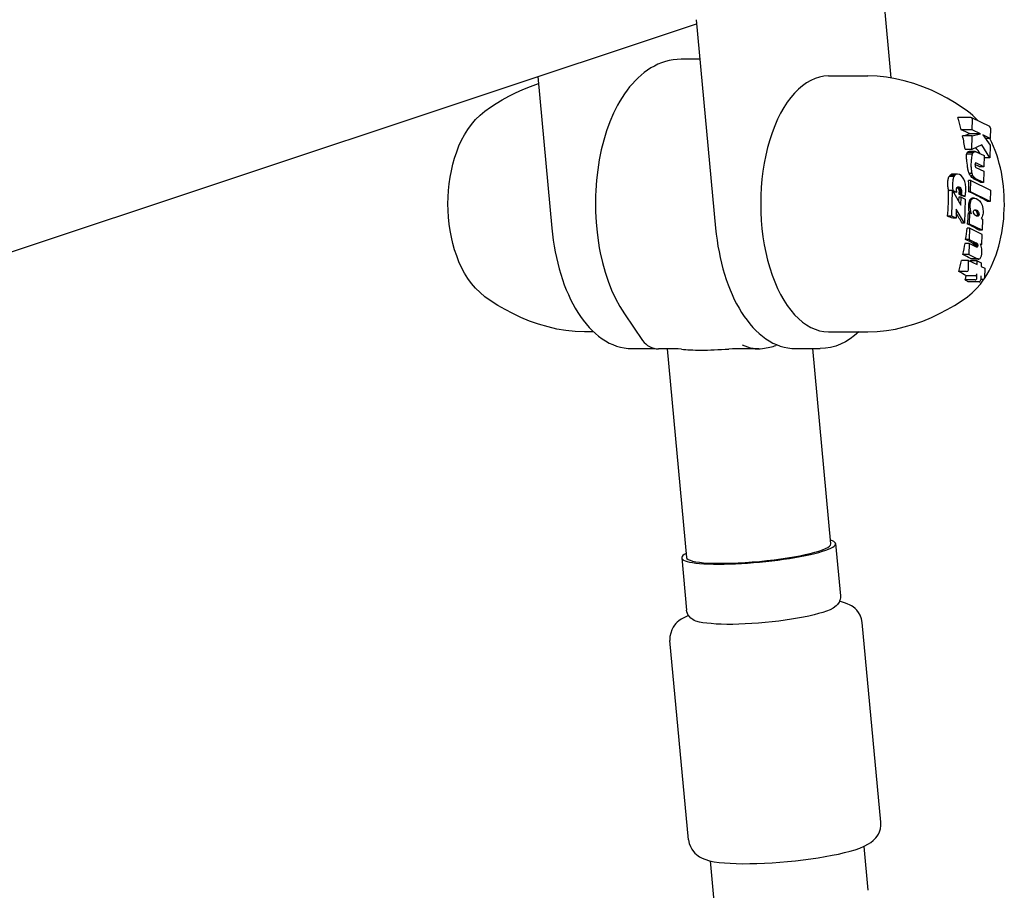
# Model space of a CAD drawing. Extents: x 5969 to 12004, y -3224 to 2194.
# Drawn here: x 10090 to 10192, y -126 to -36 of the extents above; entities that cross this region are included whole.
import ezdxf

# ---------------------------------------------------------------- set-up
doc = ezdxf.new("R2010")
doc.units = 0
doc.header["$LTSCALE"] = 30
doc.header["$MEASUREMENT"] = 0
doc.layers.get('0').update_dxf_attribs({"linetype": 'CONTINUOUS'})

# ---------------------------------------------------------------- blocks, each defined once
blk = doc.blocks.new('A$C370D2D8F')
for p, q in [((2192.29, 1315.79), (2193.68, 1300.9)), ((2173.5, 1306.93), (2175.52, 1285.31)), ((2070.1, 1272.08), (2173.54, 1306.51)), ((2173.88, 1302.84), (2171.94, 1302.84)), ((2157.09, 1301.03), (2158.56, 1285.31)), ((2187.21, 1301.1), (2191.28, 1301.1)), ((2201.97, 1296.8), (2200.61, 1296.8)), ((2202.03, 1296.78), (2203.89, 1295.88)), ((2202.1, 1295.53), (2202.13, 1296.59)), ((2202.1, 1295.53), (2200.95, 1295.53)), ((2202.95, 1295.11), (2202.1, 1295.53)), ((2204, 1295.69), (2203.97, 1294.62)), ((2202.08, 1294.88), (2201.11, 1294.88)), ((2202.95, 1295.11), (2201.88, 1295.11)), ((2202.05, 1293.49), (2202.08, 1294.88)), ((2202.08, 1294.88), (2202.95, 1295.11)), ((2203.19, 1295), (2203.95, 1293.91)), ((2203.97, 1294.62), (2203.19, 1295)), ((2203.97, 1294.62), (2203.45, 1294.62)), ((2202.05, 1293.49), (2201.37, 1293.49)), ((2203.08, 1293.97), (2202.05, 1293.49)), ((2203.91, 1292.62), (2203.08, 1293.97)), ((2203.95, 1293.91), (2203.91, 1292.62)), ((2202.1, 1292.98), (2201.52, 1292.98)), ((2202.19, 1293.15), (2201.58, 1293.15)), ((2202.29, 1293.24), (2201.66, 1293.24)), ((2202.4, 1293.27), (2201.77, 1293.27)), ((2201.99, 1291.66), (2202.02, 1292.46)), ((2202.08, 1292.92), (2202.1, 1292.98)), ((2202.1, 1292.98), (2202.19, 1293.15)), ((2202.19, 1293.15), (2202.29, 1293.24)), ((2202.29, 1293.24), (2202.4, 1293.27)), ((2202.4, 1293.27), (2202.43, 1293.26)), ((2202.43, 1293.26), (2202.45, 1293.26)), ((2202.45, 1293.26), (2202.48, 1293.25)), ((2202.48, 1293.25), (2202.51, 1293.24)), ((2202.51, 1293.24), (2202.54, 1293.23)), ((2202.54, 1293.23), (2202.57, 1293.21)), ((2202.57, 1293.21), (2203.35, 1292.84)), ((2203.35, 1292.84), (2203.32, 1291.68)), ((2203.91, 1292.62), (2203.35, 1292.62)), ((2202.4, 1292.01), (2202.39, 1291.96)), ((2202.39, 1291.96), (2202.39, 1291.9)), ((2202.39, 1291.9), (2202.39, 1291.84)), ((2202.39, 1291.84), (2202.39, 1291.78)), ((2202.39, 1291.78), (2202.41, 1291.72)), ((2202.41, 1292.04), (2202.4, 1292.01)), ((2202.43, 1292.07), (2202.41, 1292.04)), ((2202.41, 1291.72), (2202.43, 1291.68)), ((2202.44, 1292.08), (2202.43, 1292.07)), ((2202.43, 1291.68), (2202.45, 1291.65)), ((2202.47, 1292.09), (2202.44, 1292.08)), ((2202.49, 1292.08), (2202.44, 1292.08)), ((2202.49, 1292.08), (2202.44, 1292.08)), ((2202.49, 1292.08), (2202.44, 1292.08)), ((2202.48, 1292.08), (2202.45, 1292.08)), ((2202.45, 1291.65), (2202.48, 1291.62)), ((2202.47, 1292.09), (2202.46, 1292.09)), ((2202.48, 1292.08), (2202.46, 1292.08)), ((2202.48, 1292.08), (2202.47, 1292.09)), ((2202.47, 1292.09), (2202.47, 1292.09)), ((2202.49, 1292.08), (2202.48, 1292.08)), ((2202.48, 1292.08), (2202.48, 1292.08)), ((2202.48, 1291.62), (2203.31, 1291.22)), ((2203.32, 1291.68), (2202.49, 1292.08)), ((2202.49, 1292.08), (2202.49, 1292.08)), ((2202.49, 1292.08), (2202.49, 1292.08)), ((2203.32, 1291.68), (2202.86, 1291.68)), ((2200.21, 1290.68), (2199.7, 1290.68)), ((2200.31, 1290.83), (2199.82, 1290.83)), ((2200.44, 1290.91), (2199.96, 1290.91)), ((2200.58, 1290.93), (2200.14, 1290.93)), ((2200.21, 1290.68), (2200.17, 1290.58)), ((2200.31, 1290.83), (2200.21, 1290.68)), ((2200.44, 1290.91), (2200.31, 1290.83)), ((2200.58, 1290.93), (2200.44, 1290.91)), ((2200.77, 1290.88), (2200.58, 1290.93)), ((2200.94, 1290.78), (2200.77, 1290.88)), ((2201.09, 1290.62), (2200.94, 1290.78)), ((2201.22, 1290.41), (2201.09, 1290.62)), ((2201.32, 1290.16), (2201.22, 1290.41)), ((2202.08, 1291), (2201.78, 1291)), ((2202.18, 1290.75), (2201.91, 1290.75)), ((2202.08, 1291), (2202.04, 1291.17)), ((2202.32, 1290.57), (2202.07, 1290.57)), ((2202.18, 1290.75), (2202.08, 1291)), ((2202.32, 1290.57), (2202.18, 1290.75)), ((2202.49, 1290.45), (2202.24, 1290.45)), ((2202.49, 1290.45), (2202.32, 1290.57)), ((2203.28, 1290.06), (2202.49, 1290.45)), ((2203.31, 1291.22), (2203.28, 1290.06)), ((2200.48, 1289.41), (2200.5, 1289.49)), ((2200.48, 1289.31), (2200.48, 1289.41)), ((2200.5, 1289.49), (2200.52, 1289.55)), ((2200.52, 1289.55), (2200.56, 1289.58)), ((2200.56, 1289.58), (2200.6, 1289.6)), ((2200.75, 1289.58), (2200.56, 1289.58)), ((2200.84, 1289.53), (2200.56, 1289.53)), ((2200.6, 1289.6), (2200.66, 1289.6)), ((2200.91, 1289.44), (2200.64, 1289.44)), ((2200.66, 1289.6), (2200.75, 1289.58)), ((2200.75, 1289.58), (2200.84, 1289.53)), ((2200.84, 1289.53), (2200.91, 1289.44)), ((2200.91, 1289.44), (2200.97, 1289.34)), ((2201.39, 1289.87), (2201.32, 1290.16)), ((2201.43, 1289.54), (2201.39, 1289.87)), ((2201.43, 1289.19), (2201.43, 1289.54)), ((2201.95, 1290.25), (2201.73, 1290.25)), ((2201.92, 1289.09), (2201.95, 1290.25)), ((2201.95, 1290.25), (2203.99, 1289.26)), ((2203.28, 1290.06), (2202.99, 1290.06)), ((2200.07, 1289.21), (2199.64, 1289.21)), ((2200.08, 1289.24), (2199.65, 1289.24)), ((2200, 1286.55), (2200.07, 1289.21)), ((2200.07, 1289.21), (2200.93, 1287.71)), ((2200.08, 1289.24), (2200.5, 1289.04)), ((2200.5, 1289.04), (2200.18, 1289.04)), ((2200.48, 1289.27), (2200.48, 1289.31)), ((2200.48, 1289.23), (2200.48, 1289.27)), ((2200.48, 1289.18), (2200.48, 1289.23)), ((2200.49, 1289.14), (2200.48, 1289.18)), ((2200.49, 1289.09), (2200.49, 1289.14)), ((2200.5, 1289.04), (2200.49, 1289.09)), ((2200.97, 1289.34), (2200.71, 1289.34)), ((2200.96, 1288.82), (2200.73, 1288.82)), ((2200.96, 1288.54), (2200.73, 1288.54)), ((2200.97, 1288.86), (2200.74, 1288.86)), ((2201, 1289.22), (2200.75, 1289.22)), ((2200.98, 1288.9), (2200.75, 1288.9)), ((2201, 1288.99), (2200.76, 1288.99)), ((2200.99, 1288.95), (2200.76, 1288.95)), ((2201, 1289.09), (2200.77, 1289.09)), ((2201, 1289.04), (2200.77, 1289.04)), ((2200.93, 1287.71), (2200.96, 1288.54)), ((2200.97, 1288.86), (2200.96, 1288.82)), ((2200.96, 1288.82), (2201.36, 1288.62)), ((2200.96, 1288.54), (2201.37, 1288.33)), ((2200.97, 1289.34), (2201, 1289.22)), ((2200.98, 1288.9), (2200.97, 1288.86)), ((2200.99, 1288.95), (2200.98, 1288.9)), ((2201, 1288.99), (2200.99, 1288.95)), ((2201, 1289.22), (2201, 1289.09)), ((2201, 1289.09), (2201, 1289.04)), ((2201, 1289.04), (2201, 1288.99)), ((2201.36, 1288.62), (2201.19, 1288.62)), ((2201.36, 1288.62), (2201.38, 1288.72)), ((2201.38, 1288.72), (2201.4, 1288.81)), ((2201.4, 1288.81), (2201.41, 1288.91)), ((2201.41, 1288.91), (2201.42, 1289)), ((2201.42, 1289), (2201.43, 1289.09)), ((2201.43, 1289.09), (2201.43, 1289.19)), ((2201.92, 1289.09), (2201.77, 1289.09)), ((2203.96, 1288.1), (2201.92, 1289.09)), ((2202.08, 1288.36), (2201.95, 1288.36)), ((2201.98, 1288.25), (2202.08, 1288.36)), ((2202.19, 1288.42), (2202.06, 1288.42)), ((2202.08, 1288.36), (2202.19, 1288.42)), ((2202.19, 1288.42), (2202.33, 1288.43)), ((2202.33, 1288.43), (2202.19, 1288.43)), ((2202.33, 1288.43), (2202.52, 1288.39)), ((2202.52, 1288.39), (2202.69, 1288.3)), ((2203.99, 1289.26), (2203.96, 1288.1)), ((2201.37, 1288.33), (2201.3, 1285.83)), ((2201.98, 1288.25), (2201.85, 1288.25)), ((2201.88, 1287.4), (2201.89, 1287.87)), ((2201.96, 1288.21), (2201.98, 1288.25)), ((2202.69, 1288.3), (2202.85, 1288.16)), ((2202.85, 1288.16), (2202.99, 1287.98)), ((2202.99, 1287.98), (2203.13, 1287.69)), ((2203.13, 1287.69), (2203.21, 1287.36)), ((2203.21, 1287.36), (2203.23, 1287)), ((2203.96, 1288.1), (2203.64, 1288.1)), ((2200, 1286.55), (2199.55, 1286.55)), ((2200.43, 1286.35), (2200, 1286.55)), ((2200.43, 1286.35), (2200.08, 1286.35)), ((2200.45, 1287.28), (2200.43, 1286.35)), ((2201.3, 1285.83), (2200.45, 1287.28)), ((2201.86, 1286.9), (2201.71, 1286.9)), ((2201.95, 1286.98), (2201.81, 1286.98)), ((2201.83, 1285.75), (2201.86, 1286.9)), ((2201.86, 1286.9), (2202.01, 1286.83)), ((2201.95, 1286.98), (2201.91, 1287.1)), ((2202.01, 1286.83), (2201.95, 1286.98)), ((2202.24, 1287.02), (2202.25, 1287.09)), ((2202.25, 1286.91), (2202.24, 1287.02)), ((2202.25, 1287.09), (2202.27, 1287.14)), ((2202.29, 1286.81), (2202.25, 1286.91)), ((2202.27, 1287.14), (2202.29, 1287.18)), ((2202.29, 1287.18), (2202.32, 1287.2)), ((2202.36, 1286.71), (2202.29, 1286.81)), ((2202.32, 1287.2), (2202.36, 1287.22)), ((2202.36, 1287.22), (2202.41, 1287.22)), ((2202.44, 1286.64), (2202.36, 1286.71)), ((2202.51, 1287.2), (2202.37, 1287.2)), ((2202.41, 1287.22), (2202.51, 1287.2)), ((2202.54, 1286.58), (2202.44, 1286.64)), ((2202.61, 1287.14), (2202.46, 1287.14)), ((2202.51, 1287.2), (2202.61, 1287.14)), ((2202.69, 1287.06), (2202.54, 1287.06)), ((2202.65, 1286.56), (2202.54, 1286.58)), ((2202.73, 1286.57), (2202.58, 1286.57)), ((2202.76, 1286.6), (2202.59, 1286.6)), ((2202.76, 1286.97), (2202.6, 1286.97)), ((2202.61, 1287.14), (2202.69, 1287.06)), ((2202.79, 1286.64), (2202.61, 1286.64)), ((2202.8, 1286.86), (2202.63, 1286.86)), ((2202.8, 1286.69), (2202.63, 1286.69)), ((2202.81, 1286.75), (2202.64, 1286.75)), ((2202.7, 1286.56), (2202.64, 1286.56)), ((2202.7, 1286.56), (2202.65, 1286.56)), ((2202.69, 1287.06), (2202.76, 1286.97)), ((2202.73, 1286.57), (2202.7, 1286.56)), ((2202.76, 1286.6), (2202.73, 1286.57)), ((2202.76, 1286.97), (2202.8, 1286.86)), ((2202.79, 1286.64), (2202.76, 1286.6)), ((2202.8, 1286.69), (2202.79, 1286.64)), ((2202.8, 1286.86), (2202.81, 1286.75)), ((2202.81, 1286.75), (2202.8, 1286.69)), ((2203.09, 1286.42), (2203.03, 1286.33)), ((2203.03, 1286.33), (2203.17, 1286.26)), ((2203.14, 1286.51), (2203.09, 1286.42)), ((2203.17, 1286.62), (2203.14, 1286.51)), ((2203.2, 1286.73), (2203.17, 1286.62)), ((2203.22, 1286.86), (2203.2, 1286.73)), ((2203.23, 1287), (2203.22, 1286.86)), ((2201.3, 1285.83), (2201.06, 1285.83)), ((2201.82, 1285.31), (2201.57, 1285.31)), ((2201.83, 1285.75), (2201.62, 1285.75)), ((2201.82, 1285.31), (2201.79, 1284.16)), ((2203.13, 1284.68), (2201.82, 1285.31)), ((2203.14, 1285.11), (2201.83, 1285.75)), ((2203.17, 1286.26), (2203.14, 1285.11)), ((2203.14, 1285.11), (2202.83, 1285.11)), ((2203.1, 1283.63), (2203.13, 1284.68)), ((2201.77, 1283.75), (2201.35, 1283.75)), ((2201.79, 1284.16), (2201.42, 1284.16)), ((2201.77, 1283.75), (2201.74, 1282.59)), ((2202.55, 1283.37), (2201.77, 1283.75)), ((2201.79, 1284.16), (2202.55, 1283.78)), ((2202.55, 1283.78), (2202.14, 1283.78)), ((2202.59, 1283.76), (2202.17, 1283.76)), ((2202.62, 1283.73), (2202.2, 1283.73)), ((2202.65, 1283.69), (2202.21, 1283.69)), ((2202.66, 1283.65), (2202.22, 1283.65)), ((2202.67, 1283.59), (2202.22, 1283.59)), ((2202.67, 1283.53), (2202.22, 1283.53)), ((2202.67, 1283.48), (2202.32, 1283.48)), ((2202.66, 1283.43), (2202.41, 1283.43)), ((2202.65, 1283.4), (2202.49, 1283.4)), ((2202.63, 1283.37), (2202.54, 1283.37)), ((2202.55, 1283.78), (2202.59, 1283.76)), ((2202.55, 1283.37), (2202.55, 1283.37)), ((2202.55, 1283.37), (2202.55, 1283.37)), ((2202.56, 1283.36), (2202.55, 1283.37)), ((2202.58, 1283.36), (2202.56, 1283.36)), ((2202.58, 1283.35), (2202.58, 1283.36)), ((2202.59, 1283.35), (2202.58, 1283.35)), ((2202.61, 1283.35), (2202.58, 1283.35)), ((2202.59, 1283.76), (2202.62, 1283.73)), ((2202.61, 1283.35), (2202.59, 1283.35)), ((2202.63, 1283.37), (2202.61, 1283.35)), ((2202.62, 1283.73), (2202.65, 1283.69)), ((2202.65, 1283.4), (2202.63, 1283.37)), ((2202.65, 1283.69), (2202.66, 1283.65)), ((2202.66, 1283.43), (2202.65, 1283.4)), ((2202.66, 1283.65), (2202.67, 1283.59)), ((2202.67, 1283.48), (2202.66, 1283.43)), ((2202.67, 1283.59), (2202.67, 1283.53)), ((2202.67, 1283.53), (2202.67, 1283.48)), ((2202.96, 1283.7), (2203.1, 1283.63)), ((2203.01, 1283.58), (2202.96, 1283.7)), ((2203.1, 1283.63), (2202.99, 1283.63)), ((2203.04, 1283.45), (2203.01, 1283.58)), ((2203.07, 1283.31), (2203.04, 1283.45)), ((2203.09, 1283.17), (2203.07, 1283.31)), ((2201.74, 1282.59), (2201.13, 1282.59)), ((2201.74, 1282.59), (2202.59, 1282.17)), ((2202.94, 1282.19), (2203, 1282.3)), ((2203, 1282.3), (2203.05, 1282.45)), ((2203.05, 1282.45), (2203.08, 1282.64)), ((2203.08, 1282.64), (2203.1, 1282.86)), ((2203.1, 1283.02), (2203.09, 1283.17)), ((2203.1, 1282.86), (2203.1, 1283.02)), ((2201.72, 1281.98), (2201, 1281.98)), ((2201.7, 1281.02), (2201.72, 1281.98)), ((2201.72, 1281.98), (2202.62, 1281.54)), ((2202.63, 1281.93), (2201.89, 1281.93)), ((2202.64, 1282.16), (2201.94, 1282.16)), ((2202.67, 1282.14), (2201.98, 1282.14)), ((2202.7, 1282.13), (2202, 1282.13)), ((2202.73, 1282.12), (2202.03, 1282.12)), ((2202.75, 1282.12), (2202.05, 1282.12)), ((2202.78, 1282.11), (2202.07, 1282.11)), ((2202.59, 1282.17), (2202.64, 1282.16)), ((2202.62, 1281.54), (2202.63, 1281.93)), ((2202.63, 1281.93), (2203.04, 1281.73)), ((2202.64, 1282.16), (2202.67, 1282.14)), ((2202.67, 1282.14), (2202.7, 1282.13)), ((2202.7, 1282.13), (2202.73, 1282.12)), ((2202.73, 1282.12), (2202.75, 1282.12)), ((2202.75, 1282.12), (2202.78, 1282.11)), ((2202.78, 1282.11), (2202.87, 1282.13)), ((2202.87, 1282.13), (2202.94, 1282.19)), ((2203.04, 1281.73), (2203.03, 1281.34)), ((2203.03, 1281.34), (2203.42, 1281.16)), ((2201.52, 1280.82), (2200.7, 1280.82)), ((2202.42, 1280.38), (2201.49, 1280.38)), ((2202.58, 1280.16), (2202.59, 1280.58)), ((2203.01, 1280.38), (2202.99, 1279.96)), ((2203.42, 1281.16), (2203.39, 1280.19)), ((2202.4, 1279.96), (2201.37, 1279.96)), ((2202.82, 1279.76), (2201.69, 1279.76)), ((2203.21, 1279.99), (2202.99, 1279.99)), ((2166.07, 1276.45), (2167.95, 1273.68)), ((2162.86, 1274.58), (2161.94, 1274.58)), ((2187.21, 1274.58), (2191.28, 1274.58)), ((2181.93, 1273.21), (2181.76, 1273.15)), ((2166.86, 1272.84), (2169.25, 1272.84)), ((2171.27, 1272.81), (2169.6, 1272.81)), ((2170.48, 1272.81), (2172.5, 1251.2)), ((2177.27, 1272.81), (2176.88, 1272.79)), ((2179.98, 1272.81), (2177.27, 1272.81)), ((2183.82, 1272.84), (2186.36, 1272.84)), ((2185.54, 1272.84), (2187.43, 1252.59)), ((2187.93, 1252.64), (2188.44, 1247.22)), ((2172, 1251.15), (2172.51, 1245.73)), ((2192.64, 1223.77), (2190.71, 1244.45)), ((2172.72, 1221.91), (2170.79, 1242.59)), ((2190.87, 1221.24), (2191.29, 1216.69)), ((2174.94, 1219.75), (2175.36, 1215.2))]:
    blk.add_line(p, q)
at = {"flags": 128}
for points in [[(2171.94, 1302.84), (2171.53, 1302.82), (2171.12, 1302.78), (2170.72, 1302.7), (2170.32, 1302.6), (2169.92, 1302.47), (2169.54, 1302.31), (2169.17, 1302.13), (2168.81, 1301.93), (2168.46, 1301.71), (2168.12, 1301.46), (2167.8, 1301.19), (2167.48, 1300.91), (2167.18, 1300.61), (2166.89, 1300.29), (2166.6, 1299.96), (2166.34, 1299.61), (2166.08, 1299.25), (2165.83, 1298.87), (2165.59, 1298.48), (2165.36, 1298.07), (2164.94, 1297.23), (2164.56, 1296.34), (2164.22, 1295.41), (2163.93, 1294.44), (2163.67, 1293.44), (2163.56, 1292.93), (2163.46, 1292.41), (2163.3, 1291.36), (2163.17, 1290.29), (2163.09, 1289.21), (2163.07, 1288.67), (2163.06, 1288.12), (2163.06, 1287.58), (2163.07, 1287.03), (2163.13, 1285.95), (2163.23, 1284.87), (2163.37, 1283.81), (2163.46, 1283.29), (2163.56, 1282.77), (2163.79, 1281.75), (2164.06, 1280.77), (2164.38, 1279.82), (2164.74, 1278.9), (2165.14, 1278.04), (2165.58, 1277.22), (2165.82, 1276.83), (2166.07, 1276.45)], [(2195.05, 1300.6), (2194.14, 1300.81), (2193.21, 1300.97), (2192.25, 1301.07), (2191.28, 1301.1)], [(2201.6, 1297.46), (2200.96, 1297.91), (2200.26, 1298.36), (2199.52, 1298.79), (2198.72, 1299.21), (2197.88, 1299.61), (2196.98, 1299.97), (2196.04, 1300.31), (2195.05, 1300.6)], [(2151.62, 1297.46), (2152.18, 1297.85), (2152.77, 1298.24), (2153.41, 1298.63), (2154.08, 1299), (2154.79, 1299.36), (2155.54, 1299.69), (2156.33, 1300.01), (2157.16, 1300.3)], [(2151.62, 1278.22), (2151.11, 1278.64), (2150.64, 1279.1), (2150.22, 1279.6), (2149.84, 1280.12), (2149.5, 1280.67), (2149.2, 1281.25), (2148.93, 1281.84), (2148.69, 1282.46), (2148.47, 1283.09), (2148.29, 1283.74), (2148.14, 1284.4), (2148.01, 1285.07), (2147.92, 1285.75), (2147.85, 1286.45), (2147.81, 1287.14), (2147.79, 1287.84), (2147.81, 1288.54), (2147.85, 1289.23), (2147.92, 1289.92), (2148.01, 1290.61), (2148.14, 1291.28), (2148.29, 1291.94), (2148.47, 1292.59), (2148.69, 1293.22), (2148.93, 1293.84), (2149.2, 1294.43), (2149.5, 1295.01), (2149.84, 1295.56), (2150.22, 1296.08), (2150.64, 1296.58), (2151.11, 1297.04), (2151.62, 1297.46)], [(2200.67, 1296.62), (2200.66, 1296.63), (2200.66, 1296.63), (2200.66, 1296.64), (2200.66, 1296.65), (2200.65, 1296.66), (2200.65, 1296.66), (2200.65, 1296.67), (2200.65, 1296.68), (2200.65, 1296.69), (2200.64, 1296.69), (2200.64, 1296.7), (2200.64, 1296.71), (2200.64, 1296.72), (2200.63, 1296.72), (2200.63, 1296.73), (2200.63, 1296.74), (2200.63, 1296.75), (2200.62, 1296.75), (2200.62, 1296.76), (2200.62, 1296.77), (2200.62, 1296.77), (2200.61, 1296.78), (2200.61, 1296.79), (2200.61, 1296.8)], [(2202.68, 1296.47), (2202.17, 1296.99), (2201.89, 1297.23), (2201.6, 1297.46)], [(2203.38, 1280.12), (2203.62, 1280.5), (2203.84, 1280.9), (2204.05, 1281.3), (2204.24, 1281.72), (2204.42, 1282.14), (2204.58, 1282.57), (2204.72, 1283.01), (2204.85, 1283.46), (2204.97, 1283.92), (2205.08, 1284.38), (2205.17, 1284.85), (2205.24, 1285.32), (2205.31, 1285.8), (2205.36, 1286.28), (2205.39, 1286.77), (2205.42, 1287.25), (2205.43, 1287.74), (2205.42, 1288.23), (2205.41, 1288.71), (2205.37, 1289.2), (2205.33, 1289.68), (2205.27, 1290.16), (2205.2, 1290.64), (2205.12, 1291.11), (2205.02, 1291.57), (2204.9, 1292.03), (2204.78, 1292.49), (2204.64, 1292.93), (2204.48, 1293.37), (2204.31, 1293.79), (2204.13, 1294.21), (2203.93, 1294.62)], [(2201.53, 1292.46), (2201.52, 1292.48), (2201.52, 1292.5), (2201.52, 1292.52), (2201.52, 1292.54), (2201.51, 1292.56), (2201.51, 1292.58), (2201.51, 1292.6), (2201.51, 1292.62), (2201.51, 1292.64), (2201.51, 1292.66), (2201.51, 1292.68), (2201.51, 1292.69), (2201.51, 1292.71), (2201.51, 1292.73), (2201.51, 1292.75), (2201.51, 1292.77), (2201.51, 1292.79), (2201.51, 1292.81), (2201.51, 1292.83), (2201.51, 1292.85), (2201.51, 1292.87), (2201.51, 1292.88), (2201.52, 1292.9), (2201.52, 1292.92)], [(2201.73, 1291.17), (2201.72, 1291.19), (2201.71, 1291.21), (2201.71, 1291.22), (2201.7, 1291.24), (2201.7, 1291.26), (2201.69, 1291.28), (2201.68, 1291.3), (2201.68, 1291.32), (2201.67, 1291.34), (2201.67, 1291.37), (2201.66, 1291.39), (2201.66, 1291.41), (2201.65, 1291.43), (2201.65, 1291.45), (2201.65, 1291.47), (2201.64, 1291.49), (2201.64, 1291.51), (2201.63, 1291.54), (2201.63, 1291.56), (2201.63, 1291.58), (2201.62, 1291.6), (2201.62, 1291.62), (2201.62, 1291.64), (2201.62, 1291.66)], [(2199.59, 1290.25), (2199.6, 1290.26), (2199.6, 1290.28), (2199.6, 1290.29), (2199.6, 1290.31), (2199.6, 1290.32), (2199.61, 1290.34), (2199.61, 1290.35), (2199.61, 1290.36), (2199.61, 1290.38), (2199.62, 1290.39), (2199.62, 1290.41), (2199.62, 1290.42), (2199.63, 1290.43), (2199.63, 1290.45), (2199.63, 1290.46), (2199.64, 1290.48), (2199.64, 1290.49), (2199.64, 1290.5), (2199.65, 1290.52), (2199.65, 1290.53), (2199.66, 1290.54), (2199.66, 1290.56), (2199.67, 1290.57), (2199.67, 1290.58)], [(2199.65, 1289.24), (2199.64, 1289.28), (2199.64, 1289.32), (2199.63, 1289.36), (2199.62, 1289.4), (2199.61, 1289.45), (2199.61, 1289.49), (2199.6, 1289.53), (2199.6, 1289.57), (2199.59, 1289.61), (2199.59, 1289.66), (2199.59, 1289.7), (2199.58, 1289.74), (2199.58, 1289.78), (2199.58, 1289.83), (2199.58, 1289.87), (2199.58, 1289.91), (2199.58, 1289.96), (2199.58, 1290), (2199.58, 1290.04), (2199.58, 1290.08), (2199.58, 1290.13), (2199.59, 1290.17), (2199.59, 1290.21), (2199.59, 1290.25)], [(2201.77, 1287.1), (2201.77, 1287.11), (2201.77, 1287.12), (2201.76, 1287.13), (2201.76, 1287.15), (2201.76, 1287.16), (2201.76, 1287.17), (2201.75, 1287.18), (2201.75, 1287.19), (2201.75, 1287.21), (2201.75, 1287.22), (2201.75, 1287.23), (2201.75, 1287.24), (2201.74, 1287.26), (2201.74, 1287.27), (2201.74, 1287.28), (2201.74, 1287.3), (2201.74, 1287.31), (2201.74, 1287.32), (2201.74, 1287.34), (2201.74, 1287.35), (2201.74, 1287.36), (2201.74, 1287.38), (2201.74, 1287.39), (2201.74, 1287.4)], [(2158.56, 1285.31), (2158.62, 1284.69), (2158.7, 1284.08), (2158.8, 1283.46), (2158.9, 1282.86), (2159.03, 1282.27), (2159.16, 1281.68), (2159.31, 1281.11), (2159.48, 1280.55), (2159.65, 1280), (2159.84, 1279.46), (2160.05, 1278.94), (2160.26, 1278.43), (2160.49, 1277.94), (2160.73, 1277.47), (2160.98, 1277.02), (2161.24, 1276.58), (2161.52, 1276.16), (2161.8, 1275.77), (2162.1, 1275.39), (2162.41, 1275.04), (2162.73, 1274.71), (2163.06, 1274.4), (2163.4, 1274.12), (2163.75, 1273.86), (2164.11, 1273.63), (2164.49, 1273.42), (2164.87, 1273.25), (2165.25, 1273.1), (2165.65, 1272.99), (2166.05, 1272.91), (2166.45, 1272.86), (2166.86, 1272.84)], [(2175.52, 1285.31), (2175.58, 1284.69), (2175.66, 1284.08), (2175.76, 1283.46), (2175.87, 1282.86), (2175.99, 1282.27), (2176.13, 1281.68), (2176.28, 1281.11), (2176.44, 1280.55), (2176.62, 1280), (2176.81, 1279.46), (2177.01, 1278.94), (2177.22, 1278.43), (2177.45, 1277.94), (2177.69, 1277.47), (2177.94, 1277.02), (2178.21, 1276.58), (2178.48, 1276.16), (2178.77, 1275.77), (2179.06, 1275.39), (2179.37, 1275.04), (2179.69, 1274.71), (2180.02, 1274.4), (2180.36, 1274.12), (2180.72, 1273.86), (2181.08, 1273.63), (2181.45, 1273.42), (2181.83, 1273.25), (2182.22, 1273.1), (2182.61, 1272.99), (2183.01, 1272.91), (2183.41, 1272.86), (2183.82, 1272.84)], [(2201.6, 1278.22), (2202.09, 1278.62), (2202.54, 1279.06), (2202.95, 1279.53), (2203.31, 1280.03)], [(2158.17, 1275.08), (2157.18, 1275.37), (2156.24, 1275.7), (2155.34, 1276.07), (2154.5, 1276.47), (2153.7, 1276.88), (2152.96, 1277.32), (2152.26, 1277.77), (2151.62, 1278.22)], [(2195.05, 1275.08), (2196.04, 1275.37), (2196.98, 1275.7), (2197.88, 1276.07), (2198.72, 1276.47), (2199.52, 1276.88), (2200.26, 1277.32), (2200.96, 1277.77), (2201.6, 1278.22)], [(2161.94, 1274.58), (2160.97, 1274.61), (2160.01, 1274.71), (2159.08, 1274.87), (2158.17, 1275.08)], [(2190.36, 1274.58), (2189.91, 1274.19), (2189.45, 1273.85), (2188.96, 1273.55), (2188.47, 1273.3), (2187.96, 1273.1), (2187.43, 1272.96), (2186.9, 1272.87), (2186.36, 1272.84)], [(2191.28, 1274.58), (2192.25, 1274.61), (2193.21, 1274.71), (2194.14, 1274.87), (2195.05, 1275.08)], [(2171.99, 1272.77), (2171.62, 1272.8), (2171.27, 1272.81)], [(2188.44, 1247.22), (2188.44, 1247.03), (2188.41, 1246.85), (2188.36, 1246.69), (2188.3, 1246.55), (2188.15, 1246.33), (2188, 1246.17), (2187.69, 1245.95), (2187.37, 1245.77), (2187.02, 1245.63), (2186.63, 1245.5), (2186.19, 1245.37), (2185.71, 1245.24), (2185.18, 1245.12), (2184.62, 1245), (2184.01, 1244.89), (2183.38, 1244.79), (2182.73, 1244.69), (2182.05, 1244.6), (2181.36, 1244.53), (2180.66, 1244.45), (2179.96, 1244.39), (2179.27, 1244.35), (2178.59, 1244.31), (2177.93, 1244.28), (2177.29, 1244.26), (2176.68, 1244.26), (2176.1, 1244.27), (2175.56, 1244.29), (2175.06, 1244.33), (2174.61, 1244.37), (2174.2, 1244.43), (2173.83, 1244.49), (2173.48, 1244.58), (2173.31, 1244.66), (2173.14, 1244.77), (2172.96, 1244.91), (2172.77, 1245.1), (2172.68, 1245.22), (2172.6, 1245.37), (2172.54, 1245.55), (2172.51, 1245.73)], [(2190.71, 1244.45), (2190.63, 1244.84), (2190.5, 1245.2), (2190.33, 1245.49), (2190.14, 1245.73), (2189.96, 1245.91), (2189.78, 1246.06), (2189.61, 1246.17), (2189.45, 1246.26), (2189.16, 1246.4), (2188.88, 1246.5), (2188.35, 1246.65)], [(2172.71, 1245.19), (2172.21, 1244.95), (2171.95, 1244.8), (2171.69, 1244.61), (2171.55, 1244.49), (2171.41, 1244.34), (2171.26, 1244.17), (2171.11, 1243.95), (2170.97, 1243.68), (2170.86, 1243.36), (2170.79, 1242.99), (2170.79, 1242.59)], [(2172.72, 1221.91), (2172.79, 1221.56), (2172.9, 1221.23), (2173.05, 1220.96), (2173.21, 1220.72), (2173.38, 1220.54), (2173.55, 1220.39), (2173.71, 1220.27), (2173.85, 1220.17), (2174.13, 1220.02), (2174.39, 1219.92), (2174.88, 1219.76), (2175.37, 1219.66), (2175.88, 1219.58), (2176.43, 1219.53), (2177.02, 1219.49), (2177.66, 1219.46), (2178.34, 1219.45), (2179.05, 1219.46), (2179.8, 1219.47), (2180.57, 1219.51), (2181.36, 1219.55), (2182.17, 1219.61), (2182.98, 1219.68), (2183.79, 1219.76), (2184.59, 1219.85), (2185.37, 1219.95), (2186.14, 1220.07), (2186.87, 1220.19), (2187.58, 1220.32), (2188.24, 1220.45), (2188.87, 1220.6), (2189.44, 1220.75), (2189.97, 1220.9), (2190.46, 1221.07), (2190.92, 1221.26), (2191.37, 1221.5), (2191.61, 1221.65), (2191.85, 1221.85), (2191.98, 1221.98), (2192.11, 1222.12), (2192.25, 1222.3), (2192.38, 1222.52), (2192.5, 1222.77), (2192.59, 1223.07), (2192.64, 1223.41), (2192.64, 1223.77)]]:
    blk.add_lwpolyline(points, dxfattribs=at)
blk.add_arc((2169.6, 1274.81), 2, 214.2832, 270)
for centre, major_axis, ratio, start_param, end_param in [((2187.21, 1287.84), (0, 13.26), 0.529777, 0, 3.141593), ((2180.39, 1287.87), (2.49, 25.07), 0.846967, 5.105716, 5.151514), ((2201.96, 1296.59), (0.018, 0.203), 0.830451, 4.7872, 6.357996), ((2181.67, 1295), (-23.86, 3.29), 0.213877, 3.732651, 3.801417), ((2203.83, 1295.69), (0.018, 0.203), 0.830451, 4.7872, 5.978759), ((2180.15, 1294.76), (24.14, 1.86), 0.121786, 5.754397, 5.822798), ((2180.39, 1287.87), (2.49, 25.07), 0.846967, 5.021773, 5.07853), ((2182.67, 1292.2), (-22.33, 10.15), 0.552358, 3.882681, 3.923333), ((2179.28, 1290.34), (21.76, 12.18), 0.615937, 5.691654, 5.701104), ((2179.49, 1289.03), (17.75, 17.7), 0.74899, 5.53315, 5.535778), ((2180.39, 1287.87), (2.49, 25.07), 0.846967, 4.947729, 4.979844), ((2179.55, 1292.05), (23.9, 6.44), 0.384304, 5.769623, 5.778291), ((2180.38, 1293.16), (24.58, 1.42), 0.091945, 5.753989, 5.762996), ((2202.6, 1292.4), (0, 1.11), 0.529777, 1.082429, 1.518269), ((2202.58, 1291.61), (0, 1.11), 0.529777, 1.518269, 1.979107), ((2181.24, 1291.96), (-24.61, 3.35), 0.21126, 3.669034, 3.708272), ((2178.66, 1290.55), (19.84, 14.81), 0.691718, 5.461236, 5.46587), ((2179.23, 1291.43), (22.97, 9.32), 0.515713, 5.56666, 5.576679), ((2179.98, 1291.6), (24.45, 4.58), 0.2825, 5.604067, 5.614249), ((2180.57, 1291.1), (24.97, 0.83), 0.053026, 5.599711, 5.610976), ((2200.65, 1289.94), (0, -1.11), 0.529777, 4.095312, 4.429985), ((2181.21, 1288.27), (-15.92, 19.5), 0.778414, 4.264588, 4.271978), ((2181.44, 1288.97), (-20.92, 13.92), 0.663566, 4.019114, 4.031685), ((2181.41, 1289.78), (-23.48, 8.84), 0.491202, 3.849843, 3.862494), ((2181.18, 1290.32), (-24.58, 4.9), 0.298556, 3.744854, 3.758538), ((2181.04, 1290.42), (-24.82, 3.42), 0.213423, 3.657254, 3.718323), ((2201.03, 1289.73), (0, -1.86), 0.529777, 4.429985, 4.977241), ((2180.82, 1288.58), (-24.78, 4.48), 0.273642, 3.841978, 3.844118), ((2180.71, 1287.93), (-23.95, 7.82), 0.444979, 3.889203, 3.895585), ((2180.46, 1287.42), (-22.13, 12.03), 0.607273, 3.977877, 3.983727), ((2180.39, 1287.87), (2.49, 25.07), 0.846967, 4.844908, 4.89114), ((2178.54, 1288.05), (2.46, 24.75), 0.846967, 4.735942, 4.842751), ((2180.73, 1288.21), (-24.97, 3.38), 0.209889, 3.875049, 3.881294), ((2180.73, 1288.21), (-24.97, 3.38), 0.209889, 3.848526, 3.849654), ((2180.03, 1287.22), (-17.27, 18.3), 0.758558, 4.179878, 4.185113), ((2179.44, 1287.96), (2.48, 24.97), 0.846967, 4.800669, 4.819118), ((2179.52, 1289.01), (17.81, 17.65), 0.747928, 5.350168, 5.3521), ((2180.73, 1288.2), (-24.96, 3.42), 0.212592, 3.781791, 3.812934), ((2179.47, 1288.85), (16.06, 19.25), 0.775756, 5.287291, 5.289161), ((2179.6, 1287.6), (-5.31, 24.55), 0.842621, 4.59168, 4.59688), ((2179.44, 1288.66), (13.8, 20.94), 0.800716, 5.208416, 5.210238), ((2179.43, 1288.22), (7.32, 23.99), 0.837277, 4.99358, 4.995507), ((2179.43, 1288.44), (10.76, 22.66), 0.822521, 5.105675, 5.107512), ((2179.46, 1288.04), (4.01, 24.77), 0.845033, 4.888476, 4.890509), ((2180.83, 1288.9), (-24.94, 3.41), 0.21204, 3.587844, 3.745732), ((2180.53, 1288.31), (24, 7.67), 0.438224, 5.648652, 5.656972), ((2180.61, 1288.37), (24.93, 3.6), 0.222866, 5.706651, 5.715596), ((2180.67, 1288.42), (25.19, 0.53), 0.03361, 5.726339, 5.736488), ((2180.39, 1287.87), (2.49, 25.07), 0.846967, 4.777783, 4.796247), ((2202.05, 1287.84), (0, 0.553), 0.529777, 0.845516, 1.518269), ((2180.46, 1288.21), (21.62, 12.92), 0.634672, 5.527832, 5.530241), ((2202.17, 1287.37), (0, 0.553), 0.529777, 1.518269, 2.090915), ((2202.18, 1287.84), (0, 0.553), 0.529777, 0.845516, 1.518269), ((2180.38, 1285.64), (-24.87, 3.38), 0.210867, 3.827614, 3.861415), ((2179.76, 1285.91), (-22.59, 10.85), 0.569662, 3.837375, 3.897011), ((2180.39, 1287.87), (2.49, 25.07), 0.846967, 4.711764, 4.757583), ((2180.31, 1287.44), (-18.49, 17.1), 0.73598, 4.01909, 4.024792), ((2180.31, 1287.35), (-20.18, 15.07), 0.691736, 3.943299, 3.947177), ((2180.65, 1287.28), (-25.14, 1.64), 0.103484, 3.675483, 3.679152), ((2180.62, 1287.41), (-24.91, 3.8), 0.234491, 3.679495, 3.686965), ((2180.62, 1287.6), (-24.37, 6.4), 0.376561, 3.702323, 3.709387), ((2180.68, 1287.83), (-23.25, 9.72), 0.525256, 3.758252, 3.764436), ((2181.03, 1286.4), (24.44, 5.94), 0.353741, 5.698179, 5.700285), ((2181.27, 1286.61), (22.66, 10.89), 0.569741, 5.581971, 5.584209), ((2180.86, 1288.07), (-19.88, 15.47), 0.701058, 3.921068, 3.926084), ((2181.42, 1287.1), (17.78, 17.79), 0.749531, 5.334443, 5.336704), ((2181.19, 1288.01), (-7.9, 23.91), 0.835433, 4.392399, 4.396932), ((2181.39, 1287.6), (8.1, 23.82), 0.834688, 4.952316, 4.954862), ((2180.39, 1287.87), (2.49, 25.07), 0.846967, 4.648338, 4.694552), ((2180.39, 1285.72), (-24.87, 3.41), 0.212232, 3.617563, 3.71928), ((2180.39, 1287.87), (2.49, 25.07), 0.846967, 4.584823, 4.631632), ((2180.18, 1284.21), (-24.68, 3.41), 0.213797, 3.646544, 3.706578), ((2180.1, 1284.35), (-24.59, 4.11), 0.255098, 3.642651, 3.645699), ((2179.89, 1284.94), (-24.1, 6.6), 0.389353, 3.649184, 3.651851), ((2179.79, 1285.84), (-22.89, 10.2), 0.545907, 3.69246, 3.694871), ((2179.97, 1286.91), (-19.96, 15.29), 0.697584, 3.815369, 3.817654), ((2180.43, 1287.67), (-13.73, 21.13), 0.801961, 4.059861, 4.0621), ((2181.02, 1287.88), (-3.12, 25), 0.846293, 4.43342, 4.435789), ((2181.46, 1287.65), (6.06, 24.41), 0.840908, 4.752183, 4.7524), ((2179.98, 1282.71), (-24.41, 3.33), 0.21128, 3.626337, 3.693942), ((2180.39, 1287.87), (2.49, 25.07), 0.846967, 4.512264, 4.559983), ((2181.29, 1287.78), (2.49, 25.05), 0.846967, 4.560213, 4.561574), ((2180.01, 1282.69), (-24.42, 3.21), 0.204345, 3.623925, 3.627175), ((2180.07, 1282.6), (-24.45, 2.84), 0.181674, 3.624116, 3.626939), ((2180.15, 1282.51), (-24.48, 2.45), 0.157628, 3.625361, 3.627762), ((2180.23, 1282.42), (-24.51, 2.03), 0.131276, 3.627741, 3.629871), ((2180.33, 1282.33), (-24.53, 1.56), 0.10141, 3.631523, 3.633481), ((2180.45, 1282.23), (-24.54, 1), 0.065247, 3.63754, 3.639342), ((2179.74, 1281.05), (-23.97, 3.33), 0.215362, 3.605929, 3.67822), ((2181.29, 1287.78), (2.49, 25.05), 0.846967, 4.479982, 4.497354), ((2201.53, 1281.02), (-0.018, -0.203), 0.829586, 0.074386, 1.645182), ((2202.42, 1280.58), (-0.018, -0.203), 0.829586, 0.074386, 1.645182), ((2203.22, 1280.19), (-0.018, -0.203), 0.830617, 0.074893, 1.645689), ((2179.7, 1280.63), (-23.85, 3.25), 0.210993, 3.569072, 3.602845), ((2202.41, 1280.16), (-0.018, -0.203), 0.830479, 0.074824, 1.645621), ((2202.82, 1279.96), (-0.018, -0.203), 0.830479, 0.074824, 1.645621), ((2178.93, 1274.81), (2.49, -1.32), 0.604375, 4.770323, 5.605485), ((2180.06, 1273.15), (2.2, 0.31), 0.160522, 4.832592, 5.568226), ((2177.9, 1273.99), (-7.47, -0.7), 0.147278, 0.642157, 1.005557), ((2177.9, 1273.99), (-7.47, -0.7), 0.147278, 1.005557, 1.419982), ((2179.97, 1251.89), (7.97, 0.74), 0.147278, 2.786171, 6.638607), ((2179.97, 1251.89), (7.47, 0.7), 0.147278, 3.141593, 6.283185)]:
    blk.add_ellipse(centre, major_axis=major_axis, ratio=ratio, start_param=start_param, end_param=end_param)

msp = doc.modelspace()

# ---------------------------------------------------------------- block references
msp.add_blockref('A$C370D2D8F', (7986.31, -1343.03))

doc.saveas('drawing.dxf')
